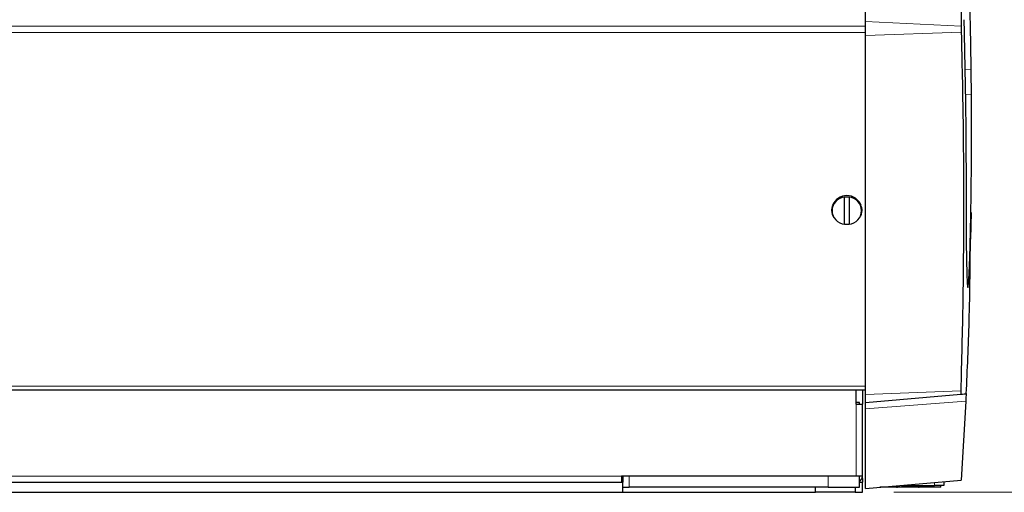
# Model space of a CAD drawing. Units: millimetres. Extents: x 1 to 419, y 2 to 295.
# Drawn here: x 92 to 124, y 195 to 210 of the extents above; entities that cross this region are included whole.
import ezdxf

# ---------------------------------------------------------------- set-up
doc = ezdxf.new("R2010")
doc.units = ezdxf.units.MM
doc.styles.add('SLDTEXTSTYLE0', font='TXT', dxfattribs={"width": 0.605})
doc.dimstyles.new('SLDDIMSTYLE0', dxfattribs={"dimtxt": 2.5, "dimasz": 3, "dimexe": 0, "dimexo": 0.0625, "dimtad": 1, "dimlfac": 10, "dimrnd": 1e-09, "dimzin": 12, "dimdsep": 46, "dimtxsty": 'SLDTEXTSTYLE0', "dimsah": 1, "dimcen": 0.09, "dimadec": 0, "dimazin": 3, "dimtfac": 1, "dimtofl": 0, "dimtmove": 0, "dimatfit": 3, "dimfxl": 0, "dimfrac": 2, "dimtolj": 1, "dimtzin": 12, "dimarcsym": 0})

# ---------------------------------------------------------------- blocks, each defined once
blk = doc.blocks.new('_D_4')
at = {"color": 7, "linetype": 'Continuous', "lineweight": 18}
for p, q in [((104.143, 276.647), (151.859, 276.647)), ((150.859, 276.647), (150.859, 194.647)), ((120.243, 194.647), (151.859, 194.647))]:
    blk.add_line(p, q, dxfattribs=at)
for points in [[(150.859, 276.647), (150.359, 273.647), (151.359, 273.647)], [(150.859, 194.647), (151.359, 197.647), (150.359, 197.647)]]:
    blk.add_solid(points, dxfattribs=at)
at = {"color": 7, "linetype": 'Continuous', "lineweight": 18, "char_height": 2.5, "attachment_point": 1, "rotation": 90, "style": 'SLDTEXTSTYLE0'}
for s, insert in [('mm (32,3 in)', (147.636, 229.335)), ('820', (147.636, 222.668))]:
    blk.add_mtext(s, dxfattribs=dict(at, insert=insert))
blk = doc.blocks.new('_D_5')
at = {"color": 7, "linetype": 'Continuous', "lineweight": 18}
for p, q in [((122.01, 239.895), (135.153, 239.895)), ((134.153, 239.895), (134.153, 194.647)), ((120.243, 194.647), (135.153, 194.647))]:
    blk.add_line(p, q, dxfattribs=at)
for points in [[(134.153, 239.895), (133.653, 236.895), (134.653, 236.895)], [(134.153, 194.647), (134.653, 197.647), (133.653, 197.647)]]:
    blk.add_solid(points, dxfattribs=at)
at = {"color": 7, "linetype": 'Continuous', "lineweight": 18, "char_height": 2.5, "attachment_point": 1, "rotation": 90, "style": 'SLDTEXTSTYLE0'}
for s, insert in [('mm (18 in)', (130.931, 212.391)), ('450', (130.931, 205.724))]:
    blk.add_mtext(s, dxfattribs=dict(at, insert=insert))
blk = doc.blocks.new('_D_6')
at = {"color": 7, "linetype": 'Continuous', "lineweight": 18}
for p, q in [((103.093, 272.482), (144.203, 272.482)), ((143.203, 194.647), (143.203, 272.482)), ((120.243, 194.647), (144.203, 194.647))]:
    blk.add_line(p, q, dxfattribs=at)
for points in [[(143.203, 272.482), (142.703, 269.482), (143.703, 269.482)], [(143.203, 194.647), (143.703, 197.647), (142.703, 197.647)]]:
    blk.add_solid(points, dxfattribs=at)
at = {"color": 7, "linetype": 'Continuous', "lineweight": 18, "char_height": 2.5, "attachment_point": 1, "rotation": 90, "style": 'SLDTEXTSTYLE0'}
for s, insert in [('mm (31 in)', (139.98, 228.684)), ('780', (139.98, 222.018))]:
    blk.add_mtext(s, dxfattribs=dict(at, insert=insert))

msp = doc.modelspace()

# ---------------------------------------------------------------- linework, layer by layer
at = {"color": 7, "linetype": 'Continuous', "lineweight": 25}
for p, q in [((119.3426, 209.7055), (119.3426, 211.6159)), ((119.3426, 209.2493), (119.3426, 209.7055)), ((119.3426, 197.7769), (119.3426, 209.2493)), ((118.6726, 203.2224), (118.6726, 204.0831)), ((118.8126, 204.0831), (118.8126, 203.2224)), ((122.7115, 203.5892), (122.6892, 202.7434)), ((24.5426, 197.9227), (119.3426, 197.9227)), ((119.0426, 197.4661), (119.0426, 197.9227)), ((119.2426, 197.9227), (119.2426, 197.4661)), ((119.1426, 197.5161), (119.0426, 197.5161)), ((119.1426, 197.4661), (119.1426, 197.5161)), ((119.3426, 197.5171), (122.3797, 197.7828)), ((119.3426, 197.5171), (119.3426, 197.7769)), ((119.3426, 197.3162), (119.3426, 197.5171)), ((122.5419, 197.5586), (122.3929, 195.034)), ((119.0426, 197.4661), (119.2426, 197.4661)), ((119.2426, 195.1661), (119.2426, 197.4661)), ((119.3426, 194.7671), (119.3426, 197.3162)), ((119.0426, 195.1661), (111.5426, 195.1661)), ((111.5426, 195.1661), (111.5426, 194.9661)), ((111.5926, 195.0871), (111.5426, 195.0871)), ((111.5926, 195.1661), (111.5926, 194.9661)), ((119.2426, 195.1661), (119.0426, 195.1661)), ((119.1426, 194.8161), (119.1426, 195.1661)), ((119.2263, 195.0871), (119.2426, 195.0871)), ((119.2426, 195.0871), (119.2426, 195.1671)), ((119.2426, 195.0871), (119.2426, 194.9671)), ((119.3426, 194.7671), (122.3929, 195.034)), ((121.8426, 194.9858), (121.8426, 194.8671)), ((32.1426, 194.9661), (111.5426, 194.9661)), ((111.5926, 194.9671), (111.5426, 194.9671)), ((111.5426, 194.9661), (111.5926, 194.9661)), ((111.5926, 194.6461), (111.5926, 194.9661)), ((111.5926, 194.8161), (111.7926, 194.8161)), ((118.1426, 194.8161), (111.7926, 194.8161)), ((117.7426, 194.6461), (117.7426, 194.8161)), ((118.1426, 194.8161), (119.1426, 194.8161)), ((119.0126, 194.8161), (119.0126, 194.6461)), ((119.1426, 194.9671), (119.2426, 194.9671)), ((119.2426, 194.6471), (119.2426, 194.9671)), ((120.3276, 194.8071), (119.7998, 194.8071)), ((120.3276, 194.8071), (120.3276, 194.8533)), ((120.3276, 194.8071), (120.3576, 194.8071)), ((120.3576, 194.8071), (120.3576, 194.8559)), ((121.0276, 194.8071), (120.3576, 194.8071)), ((120.4856, 194.8671), (121.5426, 194.8671)), ((121.0276, 194.8071), (121.0276, 194.8671)), ((121.0276, 194.8071), (121.0576, 194.8071)), ((121.0576, 194.8071), (121.0576, 194.8671)), ((121.7426, 194.8071), (121.0576, 194.8071)), ((121.8426, 194.8671), (121.5426, 194.8671)), ((121.7426, 194.8071), (121.7426, 194.8671)), ((32.0926, 194.6461), (111.5926, 194.6461)), ((111.5926, 194.6471), (117.7426, 194.6471)), ((119.0126, 194.6461), (117.7426, 194.6461)), ((119.0126, 194.6471), (119.2426, 194.6471))]:
    msp.add_line(p, q, dxfattribs=at)
at = {"color": 8, "linetype": 'Continuous', "lineweight": 18}
for p, q in [((119.3426, 209.5562), (24.5426, 209.5562)), ((119.3426, 209.7055), (122.3938, 209.5477)), ((119.3426, 209.3513), (24.5426, 209.3513)), ((119.3426, 209.2493), (122.3966, 209.3622)), ((122.5094, 208.1656), (122.7147, 208.1792)), ((122.5229, 207.3646), (122.7225, 207.355)), ((24.5426, 198.0382), (119.3426, 198.0382)), ((119.3426, 197.7769), (122.3808, 197.8893)), ((119.3426, 197.3162), (122.5419, 197.5586)), ((119.0426, 195.1661), (119.0426, 197.4661)), ((32.1426, 195.1661), (111.5426, 195.1661)), ((111.7926, 194.8161), (111.7926, 195.1661)), ((118.1426, 195.1661), (118.1426, 194.8161)), ((121.5426, 194.8671), (121.5426, 194.9596))]:
    msp.add_line(p, q, dxfattribs=at)
at = {"color": 7, "linetype": 'Continuous', "lineweight": 25}
for centre, radius, start, end in [((118.7424, 203.6438), 0.4903, 21.61448, 157.41248), ((118.7033, 203.6528), 0.4315, 94.0802, 265.9198), ((118.7426, 203.5588), 0.529, 82.39649, 97.60351), ((118.7819, 203.6528), 0.4315, 274.0802, 85.9198), ((118.7426, 203.7468), 0.529, 262.39649, 277.60351), ((119.0426, 195.1661), 0.2, 300, 0)]:
    msp.add_arc(centre, radius, start, end, dxfattribs=at)
for points, knots in [([(121.1458, 231.543), (121.1957, 231.1243), (121.2957, 230.2867), (121.4453, 228.8871), (121.5922, 227.3837), (121.7352, 225.7563), (121.8715, 224.0112), (121.9987, 222.1437), (122.1131, 220.1695), (122.2096, 218.1419), (122.287, 216.0781), (122.3442, 213.9829), (122.3832, 211.8126), (122.3903, 210.3027), (122.3938, 209.5477)], [0, 0, 0, 0, 0.0832339, 0.1664678, 0.2503046, 0.3341414, 0.4198794, 0.5056175, 0.5920141, 0.6784107, 0.758537, 0.8386632, 0.9193317, 1, 1, 1, 1]), ([(122.7147, 208.1792), (122.7115, 208.4147), (122.7049, 208.8864), (122.6901, 209.6745), (122.6714, 210.5131), (122.6478, 211.4022), (122.619, 212.336), (122.5849, 213.3078), (122.5454, 214.3096), (122.5004, 215.3339), (122.4497, 216.3752), (122.3936, 217.4267), (122.3328, 218.4794), (122.2675, 219.5258), (122.198, 220.5591), (122.1253, 221.5739), (122.0502, 222.56), (121.9766, 223.4757), (121.9284, 224.0409), (121.9058, 224.3057)], [0, 0, 0, 0, 0.059035, 0.1182812, 0.1775278, 0.2365632, 0.2955939, 0.3548349, 0.4140764, 0.4731078, 0.5322389, 0.5915801, 0.650922, 0.7100539, 0.7693614, 0.8288798, 0.8883984, 0.9477061, 1, 1, 1, 1]), ([(122.4837, 209.76), (122.4841, 209.7021), (122.4848, 209.5863), (122.4879, 209.3777), (122.4909, 209.2191), (122.4928, 209.1372), (122.4933, 209.1184)], [0, 0, 0, 0, 0.3031614, 0.6063215, 0.9095221, 1, 1, 1, 1]), ([(122.3938, 209.5477), (122.3939, 209.53), (122.394, 209.4944), (122.395, 209.4318), (122.3959, 209.3875), (122.3965, 209.3655), (122.3966, 209.3622)], [0, 0, 0, 0, 0.3148458, 0.6296892, 0.9446026, 1, 1, 1, 1]), ([(122.3966, 209.3622), (122.4186, 208.4075), (122.4626, 206.4979), (122.4761, 203.6303), (122.4547, 200.7607), (122.4054, 198.8465), (122.3808, 197.8893)], [0, 0, 0, 0, 0.2498954, 0.4998326, 0.7498953, 1, 1, 1, 1]), ([(122.4933, 209.1184), (122.5133, 208.1442), (122.5532, 206.1955), (122.5509, 204.2481), (122.5498, 203.2744)], [0, 0, 0, 0, 0.4999567, 1, 1, 1, 1]), ([(122.7225, 207.355), (122.722, 207.4182), (122.7212, 207.5446), (122.7193, 207.7625), (122.7173, 207.9701), (122.7157, 208.1062), (122.7149, 208.1666), (122.7147, 208.1792)], [0, 0, 0, 0, 0.2344406, 0.4688813, 0.7033206, 0.9377717, 1, 1, 1, 1]), ([(122.5503, 202.9994), (122.5516, 202.9078), (122.5551, 202.6657), (122.5606, 202.3204), (122.5666, 202.0074), (122.5722, 201.7673), (122.5778, 201.5751), (122.5838, 201.4206), (122.5917, 201.2805), (122.6014, 201.1914), (122.6124, 201.1907), (122.6227, 201.255), (122.6315, 201.3497), (122.6411, 201.4898), (122.6512, 201.6806), (122.6615, 201.9187), (122.6709, 202.1805), (122.68, 202.4706), (122.6888, 202.7996), (122.6977, 203.1917), (122.706, 203.6318), (122.7143, 204.1899), (122.7213, 204.8531), (122.7253, 205.5411), (122.7263, 206.1766), (122.7257, 206.7462), (122.7236, 207.1486), (122.7225, 207.355)], [0, 0, 0, 0, 0.0274293, 0.0724713, 0.1175134, 0.1510278, 0.1845421, 0.2236741, 0.2579767, 0.3154006, 0.3728245, 0.4100731, 0.4473217, 0.4816453, 0.5232487, 0.5648521, 0.5984154, 0.6319786, 0.6711353, 0.7054381, 0.7470174, 0.7885967, 0.8415323, 0.8948112, 0.9292648, 0.9637184, 1, 1, 1, 1]), ([(118.2878, 203.8217), (118.2781, 203.795), (118.2551, 203.7309), (118.2562, 203.6226), (118.2796, 203.5163), (118.3159, 203.4583), (118.3314, 203.4336)], [0, 0, 0, 0, 0.2081625, 0.4993797, 0.7874806, 1, 1, 1, 1]), ([(119.156, 203.4382), (119.171, 203.4622), (119.2074, 203.5204), (119.2293, 203.6271), (119.2297, 203.7314), (119.2082, 203.7909), (119.2001, 203.8131)], [0, 0, 0, 0, 0.2142755, 0.5193726, 0.8202244, 1, 1, 1, 1]), ([(122.5498, 203.2744), (122.5496, 203.2135), (122.5492, 203.1026), (122.5499, 203.0315), (122.5503, 202.9994)], [0, 0, 0, 0, 0.54848092, 1, 1, 1, 1]), ([(122.5578, 197.8003), (122.593, 198.5685), (122.672, 200.2948), (122.6853, 202.023), (122.6927, 202.982)], [0, 0, 0, 0, 0.4450084, 1, 1, 1, 1]), ([(122.3808, 197.8893), (122.3803, 197.8714), (122.3793, 197.8356), (122.3788, 197.7992), (122.3791, 197.7842), (122.3796, 197.7831), (122.3797, 197.7828)], [0, 0, 0, 0, 0.2961153, 0.5922366, 0.8882138, 1, 1, 1, 1]), ([(122.3797, 197.7828), (122.4182, 197.7862), (122.4954, 197.793), (122.5546, 197.7981), (122.5804, 197.8004), (122.5731, 197.7998), (122.5725, 197.7997)], [0, 0, 0, 0, 0.32253321, 0.64507716, 0.9676534, 1, 1, 1, 1]), ([(122.5563, 197.7983), (122.5556, 197.7933), (122.5541, 197.7833), (122.5494, 197.7053), (122.5444, 197.609), (122.5419, 197.5586)], [0, 0, 0, 0, 0.3163663, 0.6419099, 1, 1, 1, 1])]:
    msp.add_open_spline(points, degree=3, knots=knots, dxfattribs=at)

# ---------------------------------------------------------------- dimensions: what is measured, and where the dimension line sits
at = {"color": 7, "linetype": 'Continuous', "lineweight": 18}
for base, p1, p2, text, picture, middle in [((150.8592, 194.6471), (103.1426, 276.6471), (119.2426, 194.6471), '<> mm (32,3 in)', '_D_4', (150.8592, 235.6471)), ((143.2026, 272.482), (119.2426, 194.6471), (102.0926, 272.482), '<> mm (31 in)', '_D_6', (143.2026, 233.5645)), ((134.1533, 194.6471), (121.0097, 239.8945), (119.2426, 194.6471), '<> mm (18 in)', '_D_5', (134.1533, 217.2708))]:
    dim = msp.add_linear_dim(base=base, p1=p1, p2=p2, angle=90, text=text, dimstyle='SLDDIMSTYLE0', dxfattribs=at)
    dim.commit()
    dim.dimension.update_dxf_attribs({"geometry": picture, "text_midpoint": middle, "dimtype": 160})

doc.saveas('drawing.dxf')
